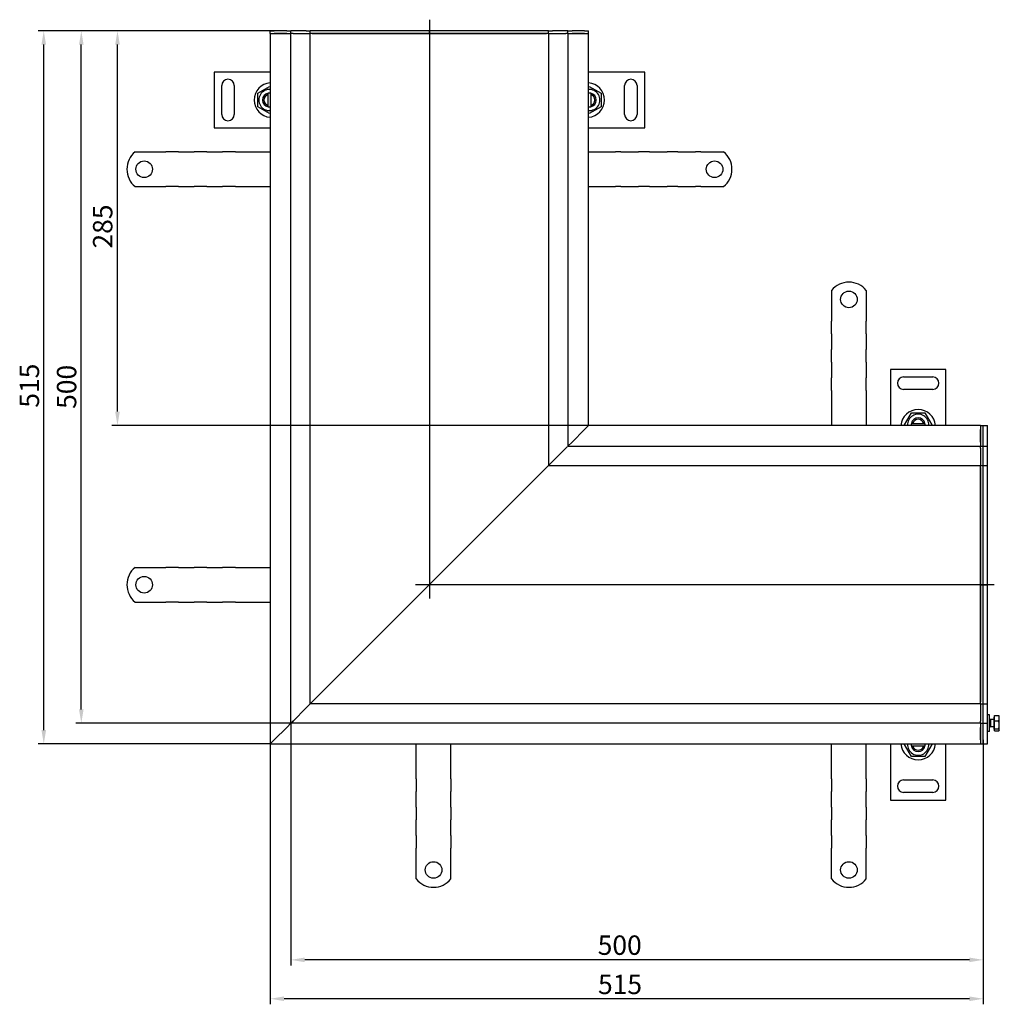
# Model space of a CAD drawing. Units: millimetres. Extents: x 51 to 1537, y 177 to 1428.
# Drawn here: x 51 to 758, y 177 to 888 of the extents above; entities that cross this region are included whole.
import ezdxf

# ---------------------------------------------------------------- set-up
doc = ezdxf.new("R2010")
doc.units = ezdxf.units.MM
doc.header["$LTSCALE"] = 4
doc.linetypes.add('GEN7', pattern=[13.75, 10, -1.25, 1.25, -1.25])
doc.layers.add('5', color=3, linetype='Continuous')
doc.layers.add('7', color=4, linetype='GEN7')
doc.styles.add('Text poznámky (ISO)', font='TAHOMA.TTF')
doc.dimstyles.new('Výchozí (ISO)', dxfattribs={"dimscale": 4, "dimtxt": 3.5, "dimasz": 2.5, "dimexe": 1, "dimexo": 0, "dimgap": 0.762, "dimtad": 1, "dimrnd": 1e-08, "dimtxsty": 'Text poznámky (ISO)', "dimcen": 0.09, "dimdle": 10, "dimclrd": 256, "dimclre": 256, "dimclrt": 256, "dimazin": 2, "dimtfac": 1.001486, "dimtmove": 0, "dimatfit": 3, "dimfxl": 1, "dimtolj": 1, "dimlwd": -1, "dimlwe": -1, "dimarcsym": 0})

# ---------------------------------------------------------------- blocks, each defined once
blk = doc.blocks.new('*D18')
at = {"layer": '5'}
for p, q in [((231.9, 365.1), (231.9, 177.1)), ((746.9, 368.1), (746.9, 177.1)), ((736.9, 181.1), (241.9, 181.1))]:
    blk.add_line(p, q, dxfattribs=at)
for points in [[(241.9, 182.76), (241.9, 179.43), (231.9, 181.1)], [(736.9, 182.76), (736.9, 179.43), (746.9, 181.1)]]:
    blk.add_solid(points, dxfattribs=at)
at = {"layer": 'Defpoints', "color": 0}
for p in [(231.9, 365.1), (746.9, 368.1), (231.9, 181.1)]:
    blk.add_point(p, dxfattribs=at)
at = {"layer": '5', "insert": (468.68, 198.48), "char_height": 14, "attachment_point": 1, "style": 'Text poznámky (ISO)'}
blk.add_mtext('\\A1;515', dxfattribs=at)
blk = doc.blocks.new('*D19')
at = {"layer": '5'}
for p, q in [((234.9, 880.1), (64.38, 880.1)), ((68.38, 375.1), (68.38, 870.1)), ((231.9, 365.1), (64.38, 365.1))]:
    blk.add_line(p, q, dxfattribs=at)
for points in [[(66.72, 870.1), (70.05, 870.1), (68.38, 880.1)], [(66.72, 375.1), (70.05, 375.1), (68.38, 365.1)]]:
    blk.add_solid(points, dxfattribs=at)
at = {"layer": 'Defpoints', "color": 0}
for p in [(68.38, 880.1), (234.9, 880.1), (231.9, 365.1)]:
    blk.add_point(p, dxfattribs=at)
at = {"layer": '5', "insert": (51, 607.92), "char_height": 14, "attachment_point": 1, "rotation": 90, "style": 'Text poznámky (ISO)'}
blk.add_mtext('\\A1;515', dxfattribs=at)
blk = doc.blocks.new('*D54')
at = {"layer": '5'}
for p, q in [((231.9, 880.1), (91.5, 880.1)), ((95.5, 390.1), (95.5, 870.1)), ((246.9, 380.1), (91.5, 380.1))]:
    blk.add_line(p, q, dxfattribs=at)
for points in [[(93.84, 870.1), (97.17, 870.1), (95.5, 880.1)], [(93.84, 390.1), (97.17, 390.1), (95.5, 380.1)]]:
    blk.add_solid(points, dxfattribs=at)
at = {"layer": 'Defpoints', "color": 0}
for p in [(95.5, 880.1), (231.9, 880.1), (246.9, 380.1)]:
    blk.add_point(p, dxfattribs=at)
at = {"layer": '5', "insert": (77.88, 607.06), "char_height": 14, "attachment_point": 1, "rotation": 90, "style": 'Text poznámky (ISO)'}
blk.add_mtext('\\A1;500', dxfattribs=at)
blk = doc.blocks.new('*D55')
at = {"layer": '5'}
for p, q in [((246.9, 380.1), (246.9, 205.19)), ((746.9, 365.15), (746.9, 205.19)), ((736.9, 209.19), (256.9, 209.19))]:
    blk.add_line(p, q, dxfattribs=at)
for points in [[(256.9, 210.86), (256.9, 207.52), (246.9, 209.19)], [(736.9, 210.86), (736.9, 207.52), (746.9, 209.19)]]:
    blk.add_solid(points, dxfattribs=at)
at = {"layer": 'Defpoints', "color": 0}
for p in [(246.9, 380.1), (746.9, 365.15), (246.9, 209.19)]:
    blk.add_point(p, dxfattribs=at)
at = {"layer": '5', "insert": (468.46, 226.81), "char_height": 14, "attachment_point": 1, "style": 'Text poznámky (ISO)'}
blk.add_mtext('\\A1;500', dxfattribs=at)
blk = doc.blocks.new('*D56')
at = {"layer": '5'}
for p, q in [((234.9, 880.1), (117.63, 880.1)), ((121.63, 605.1), (121.63, 870.1)), ((461.9, 595.1), (117.63, 595.1))]:
    blk.add_line(p, q, dxfattribs=at)
for points in [[(119.96, 870.1), (123.3, 870.1), (121.63, 880.1)], [(119.96, 605.1), (123.3, 605.1), (121.63, 595.1)]]:
    blk.add_solid(points, dxfattribs=at)
at = {"layer": 'Defpoints', "color": 0}
for p in [(121.63, 880.1), (234.9, 880.1), (461.9, 595.1)]:
    blk.add_point(p, dxfattribs=at)
at = {"layer": '5', "insert": (103.94, 722.85), "char_height": 14, "attachment_point": 1, "rotation": 90, "style": 'Text poznámky (ISO)'}
blk.add_mtext('\\A1;285', dxfattribs=at)

msp = doc.modelspace()

# ---------------------------------------------------------------- linework, layer by layer
for p, q in [((231.9, 880.098), (234.9, 880.098)), ((231.9, 878.098), (231.9, 880.098)), ((231.9, 878.098), (234.9, 878.098)), ((231.9, 878.098), (231.9, 365.098)), ((231.9, 878.098), (234.9, 878.098)), ((243.9, 880.098), (234.9, 880.098)), ((234.9, 878.098), (243.9, 878.098)), ((243.9, 878.098), (234.9, 878.098)), ((243.9, 880.098), (246.9, 880.098)), ((243.9, 878.098), (246.9, 878.098)), ((243.9, 878.098), (246.9, 878.098)), ((248.4, 880.098), (246.9, 880.098)), ((246.9, 878.098), (246.9, 880.098)), ((246.9, 380.098), (246.9, 878.098)), ((248.4, 878.098), (246.9, 878.098)), ((257.9, 880.098), (248.4, 880.098)), ((248.4, 878.098), (257.9, 878.098)), ((257.9, 880.098), (260.9, 880.098)), ((257.9, 878.098), (260.9, 878.098)), ((262.269, 880.098), (260.9, 880.098)), ((260.9, 878.098), (260.9, 880.098)), ((260.9, 579.598), (260.9, 878.098)), ((262.269, 878.098), (260.9, 878.098)), ((262.269, 878.098), (260.9, 878.098)), ((346.9, 880.098), (262.269, 880.098)), ((262.269, 878.098), (346.769, 878.098)), ((346.769, 878.098), (262.269, 878.098)), ((347.03, 878.098), (346.769, 878.098)), ((431.53, 880.098), (346.9, 880.098)), ((346.9, 878.098), (346.9, 880.098)), ((347.03, 878.098), (431.53, 878.098)), ((431.53, 878.098), (347.03, 878.098)), ((432.9, 880.098), (431.53, 880.098)), ((432.9, 878.098), (431.53, 878.098)), ((432.9, 878.098), (431.53, 878.098)), ((432.9, 880.098), (435.9, 880.098)), ((432.9, 878.098), (432.9, 880.098)), ((432.9, 878.098), (432.9, 579.598)), ((432.9, 878.098), (435.9, 878.098)), ((445.4, 880.098), (435.9, 880.098)), ((435.9, 878.098), (445.4, 878.098)), ((446.9, 880.098), (445.4, 880.098)), ((446.9, 878.098), (445.4, 878.098)), ((446.9, 880.098), (449.9, 880.098)), ((446.9, 878.098), (446.9, 880.098)), ((446.9, 878.098), (446.9, 580.098)), ((446.9, 878.098), (449.9, 878.098)), ((446.9, 878.098), (449.9, 878.098)), ((458.9, 880.098), (449.9, 880.098)), ((449.9, 878.098), (458.9, 878.098)), ((458.9, 878.098), (449.9, 878.098)), ((458.9, 880.098), (461.9, 880.098)), ((458.9, 878.098), (461.9, 878.098)), ((458.9, 878.098), (461.9, 878.098)), ((461.9, 878.098), (461.9, 880.098)), ((461.9, 595.098), (461.9, 878.098)), ((231.9, 850.098), (191.4, 850.098)), ((191.4, 850.098), (191.4, 810.098)), ((502.4, 850.098), (461.9, 850.098)), ((502.4, 810.098), (502.4, 850.098)), ((196.9, 819.598), (196.9, 840.598)), ((205.9, 840.598), (205.9, 819.598)), ((222.9, 835.006), (231.4, 839.913)), ((231.4, 839.913), (231.9, 839.624)), ((461.9, 839.624), (462.4, 839.913)), ((462.4, 839.913), (470.9, 835.006)), ((487.9, 819.598), (487.9, 840.598)), ((496.9, 840.598), (496.9, 819.598)), ((222.9, 825.191), (222.9, 835.006)), ((230.4, 833.971), (230.4, 834.997)), ((230.4, 826.225), (230.4, 833.971)), ((463.4, 834.997), (463.4, 833.971)), ((463.4, 833.971), (463.4, 826.225)), ((470.9, 835.006), (470.9, 825.191)), ((231.4, 820.283), (222.9, 825.191)), ((230.4, 825.199), (230.4, 826.225)), ((470.9, 825.191), (462.4, 820.283)), ((463.4, 826.225), (463.4, 825.199)), ((231.9, 820.572), (231.4, 820.283)), ((462.4, 820.283), (461.9, 820.572)), ((191.4, 810.098), (231.9, 810.098)), ((461.9, 810.098), (502.4, 810.098)), ((134.412, 792.598), (150.9, 792.598)), ((150.9, 792.598), (154.082, 792.598)), ((154.082, 792.598), (156.557, 792.598)), ((165.749, 792.598), (156.557, 792.598)), ((165.749, 792.598), (168.224, 792.598)), ((168.224, 792.598), (174.588, 792.598)), ((174.588, 792.598), (177.063, 792.598)), ((186.255, 792.598), (177.063, 792.598)), ((186.255, 792.598), (188.73, 792.598)), ((188.73, 792.598), (195.094, 792.598)), ((195.094, 792.598), (197.569, 792.598)), ((206.761, 792.598), (197.569, 792.598)), ((206.761, 792.598), (209.236, 792.598)), ((209.236, 792.598), (212.418, 792.598)), ((212.418, 792.598), (231.9, 792.598)), ((461.9, 792.598), (481.381, 792.598)), ((485.27, 792.598), (481.381, 792.598)), ((485.27, 792.598), (487.745, 792.598)), ((487.745, 792.598), (495.524, 792.598)), ((495.524, 792.598), (497.998, 792.598)), ((505.777, 792.598), (497.998, 792.598)), ((505.777, 792.598), (508.251, 792.598)), ((508.251, 792.598), (516.03, 792.598)), ((516.03, 792.598), (518.504, 792.598)), ((526.283, 792.598), (518.504, 792.598)), ((526.283, 792.598), (528.758, 792.598)), ((528.758, 792.598), (536.536, 792.598)), ((536.536, 792.598), (539.011, 792.598)), ((542.9, 792.598), (539.011, 792.598)), ((542.9, 792.598), (559.387, 792.598)), ((134.412, 767.598), (150.9, 767.598)), ((150.9, 767.598), (154.082, 767.598)), ((154.082, 767.598), (156.557, 767.598)), ((165.749, 767.598), (156.557, 767.598)), ((165.749, 767.598), (168.224, 767.598)), ((168.224, 767.598), (174.588, 767.598)), ((174.588, 767.598), (177.063, 767.598)), ((186.255, 767.598), (177.063, 767.598)), ((186.255, 767.598), (188.73, 767.598)), ((188.73, 767.598), (195.094, 767.598)), ((195.094, 767.598), (197.569, 767.598)), ((206.761, 767.598), (197.569, 767.598)), ((206.761, 767.598), (209.236, 767.598)), ((209.236, 767.598), (212.418, 767.598)), ((212.418, 767.598), (231.9, 767.598)), ((461.9, 767.598), (481.381, 767.598)), ((485.27, 767.598), (481.381, 767.598)), ((485.27, 767.598), (487.745, 767.598)), ((487.745, 767.598), (495.524, 767.598)), ((495.524, 767.598), (497.998, 767.598)), ((505.777, 767.598), (497.998, 767.598)), ((505.777, 767.598), (508.251, 767.598)), ((508.251, 767.598), (516.03, 767.598)), ((516.03, 767.598), (518.504, 767.598)), ((526.283, 767.598), (518.504, 767.598)), ((526.283, 767.598), (528.758, 767.598)), ((528.758, 767.598), (536.536, 767.598)), ((536.536, 767.598), (539.011, 767.598)), ((542.9, 767.598), (539.011, 767.598)), ((542.9, 767.598), (559.387, 767.598)), ((637.4, 692.586), (637.4, 676.098)), ((662.4, 692.586), (662.4, 676.098)), ((637.4, 676.098), (637.4, 672.916)), ((662.4, 676.098), (662.4, 672.916)), ((637.4, 672.916), (637.4, 670.441)), ((637.4, 661.249), (637.4, 670.441)), ((662.4, 672.916), (662.4, 670.441)), ((662.4, 661.249), (662.4, 670.441)), ((637.4, 661.249), (637.4, 658.774)), ((662.4, 661.249), (662.4, 658.774)), ((637.4, 658.774), (637.4, 652.41)), ((662.4, 658.774), (662.4, 652.41)), ((637.4, 652.41), (637.4, 649.935)), ((637.4, 640.743), (637.4, 649.935)), ((662.4, 652.41), (662.4, 649.935)), ((662.4, 640.743), (662.4, 649.935)), ((637.4, 640.743), (637.4, 638.268)), ((662.4, 640.743), (662.4, 638.268)), ((637.4, 638.268), (637.4, 631.904)), ((662.4, 638.268), (662.4, 631.904)), ((679.9, 635.598), (679.9, 595.098)), ((719.9, 635.598), (679.9, 635.598)), ((719.9, 595.098), (719.9, 635.598)), ((637.4, 631.904), (637.4, 629.429)), ((637.4, 620.237), (637.4, 629.429)), ((662.4, 631.904), (662.4, 629.429)), ((662.4, 620.237), (662.4, 629.429)), ((689.4, 630.098), (710.4, 630.098)), ((637.4, 620.237), (637.4, 617.762)), ((662.4, 620.237), (662.4, 617.762)), ((710.4, 621.098), (689.4, 621.098)), ((637.4, 617.762), (637.4, 614.58)), ((637.4, 614.58), (637.4, 595.098)), ((662.4, 617.762), (662.4, 614.58)), ((662.4, 614.58), (662.4, 595.098)), ((690.085, 595.598), (694.992, 604.098)), ((694.992, 604.098), (704.807, 604.098)), ((704.807, 604.098), (709.715, 595.598)), ((449.9, 583.098), (458.9, 592.098)), ((458.9, 592.098), (449.9, 583.098)), ((461.9, 595.098), (458.9, 592.098)), ((458.9, 592.098), (461.9, 595.098)), ((744.9, 595.098), (461.9, 595.098)), ((690.373, 595.098), (690.085, 595.598)), ((695.001, 596.598), (696.027, 596.598)), ((696.027, 596.598), (703.773, 596.598)), ((703.773, 596.598), (704.799, 596.598)), ((709.715, 595.598), (709.426, 595.098)), ((744.9, 595.098), (744.9, 592.098)), ((744.9, 595.098), (746.9, 595.098)), ((744.9, 595.098), (744.9, 592.098)), ((744.9, 592.098), (744.9, 583.098)), ((744.9, 583.098), (744.9, 592.098)), ((746.9, 595.098), (749.9, 595.098)), ((746.9, 595.098), (746.9, 595.048)), ((746.9, 580.148), (746.9, 595.048)), ((746.9, 583.098), (746.9, 592.098)), ((749.9, 595.098), (749.9, 595.048)), ((749.9, 580.148), (749.9, 595.048)), ((449.9, 583.098), (446.9, 580.098)), ((446.9, 580.098), (449.9, 583.098)), ((744.9, 583.098), (744.9, 580.098)), ((744.9, 583.098), (744.9, 580.098)), ((260.9, 394.098), (260.9, 579.598)), ((432.9, 579.598), (432.9, 566.098)), ((435.9, 569.098), (445.4, 578.598)), ((445.4, 578.598), (435.9, 569.098)), ((445.4, 578.598), (446.4, 579.598)), ((446.4, 579.598), (445.4, 578.598)), ((446.9, 580.098), (744.9, 580.098)), ((446.9, 580.098), (446.9, 579.598)), ((744.9, 578.598), (744.9, 580.098)), ((744.9, 580.098), (746.9, 580.098)), ((744.9, 578.598), (744.9, 569.098)), ((746.9, 580.148), (746.9, 580.098)), ((746.9, 579.716), (746.9, 580.098)), ((746.9, 580.098), (749.9, 580.098)), ((746.9, 566.148), (746.9, 579.716)), ((749.9, 580.148), (749.9, 580.098)), ((749.9, 580.048), (749.9, 580.098)), ((749.9, 566.148), (749.9, 580.048)), ((435.9, 569.098), (432.9, 566.098)), ((432.9, 566.098), (435.9, 569.098)), ((744.9, 569.098), (744.9, 566.098)), ((347.03, 480.229), (431.53, 564.729)), ((431.53, 564.729), (347.03, 480.229)), ((431.53, 564.729), (432.9, 566.098)), ((432.9, 566.098), (431.53, 564.729)), ((432.9, 566.098), (449.4, 566.098)), ((449.4, 566.098), (744.9, 566.098)), ((744.9, 564.729), (744.9, 566.098)), ((744.9, 564.729), (744.9, 566.098)), ((744.9, 566.098), (746.9, 566.098)), ((744.9, 564.729), (744.9, 480.229)), ((744.9, 480.229), (744.9, 564.729)), ((746.9, 566.148), (746.9, 566.098)), ((746.9, 564.729), (746.9, 566.098)), ((746.9, 566.098), (749.9, 566.098)), ((746.9, 480.098), (746.9, 564.729)), ((746.9, 480.098), (746.9, 564.729)), ((749.9, 566.148), (749.9, 566.098)), ((749.9, 566.053), (749.9, 566.098)), ((749.9, 480.098), (749.9, 566.053)), ((134.412, 492.598), (150.9, 492.598)), ((150.9, 492.598), (154.082, 492.598)), ((154.082, 492.598), (156.557, 492.598)), ((165.749, 492.598), (156.557, 492.598)), ((165.749, 492.598), (168.224, 492.598)), ((168.224, 492.598), (174.588, 492.598)), ((174.588, 492.598), (177.063, 492.598)), ((186.255, 492.598), (177.063, 492.598)), ((186.255, 492.598), (188.73, 492.598)), ((188.73, 492.598), (195.094, 492.598)), ((195.094, 492.598), (197.569, 492.598)), ((206.761, 492.598), (197.569, 492.598)), ((206.761, 492.598), (209.236, 492.598)), ((209.236, 492.598), (212.418, 492.598)), ((212.418, 492.598), (231.9, 492.598)), ((262.269, 395.467), (346.769, 479.967)), ((346.769, 479.967), (262.269, 395.467)), ((346.769, 479.967), (347.03, 480.229)), ((347.03, 480.229), (346.769, 479.967)), ((744.9, 479.967), (744.9, 480.229)), ((744.9, 480.098), (746.9, 480.098)), ((744.9, 479.967), (744.9, 395.467)), ((744.9, 395.467), (744.9, 479.967)), ((746.9, 395.467), (746.9, 480.098)), ((746.9, 480.098), (749.9, 480.098)), ((746.9, 395.467), (746.9, 480.098)), ((749.9, 394.144), (749.9, 480.098)), ((134.412, 467.598), (150.9, 467.598)), ((150.9, 467.598), (154.082, 467.598)), ((154.082, 467.598), (156.557, 467.598)), ((165.749, 467.598), (156.557, 467.598)), ((165.749, 467.598), (168.224, 467.598)), ((168.224, 467.598), (174.588, 467.598)), ((174.588, 467.598), (177.063, 467.598)), ((186.255, 467.598), (177.063, 467.598)), ((186.255, 467.598), (188.73, 467.598)), ((188.73, 467.598), (195.094, 467.598)), ((195.094, 467.598), (197.569, 467.598)), ((206.761, 467.598), (197.569, 467.598)), ((206.761, 467.598), (209.236, 467.598)), ((209.236, 467.598), (212.418, 467.598)), ((212.418, 467.598), (231.9, 467.598)), ((248.4, 381.598), (257.9, 391.098)), ((257.9, 391.098), (248.4, 381.598)), ((260.9, 394.098), (257.9, 391.098)), ((257.9, 391.098), (260.9, 394.098)), ((260.9, 394.098), (262.269, 395.467)), ((262.269, 395.467), (260.9, 394.098)), ((449.4, 394.098), (260.9, 394.098)), ((744.9, 394.098), (449.4, 394.098)), ((744.9, 394.098), (744.9, 395.467)), ((744.9, 394.098), (744.9, 395.467)), ((744.9, 394.098), (744.9, 391.098)), ((744.9, 394.098), (746.9, 394.098)), ((744.9, 391.098), (744.9, 381.598)), ((746.9, 394.098), (746.9, 395.467)), ((746.9, 394.098), (749.9, 394.098)), ((746.9, 394.098), (746.9, 394.048)), ((746.9, 380.48), (746.9, 394.048)), ((749.9, 394.098), (749.9, 394.144)), ((749.9, 394.098), (749.9, 394.048)), ((749.9, 380.148), (749.9, 394.048)), ((751.5, 386.098), (749.9, 386.098)), ((751.5, 374.098), (751.5, 386.098)), ((754.5, 384.448), (754.5, 375.748)), ((755, 384.448), (754.5, 384.448)), ((755, 385.702), (758.053, 385.702)), ((755, 381.699), (755, 385.702)), ((758.5, 385.098), (758.382, 385.302)), ((758.5, 383.701), (758.5, 385.098)), ((234.9, 368.098), (243.9, 377.098)), ((243.9, 377.098), (234.9, 368.098)), ((246.9, 380.098), (243.9, 377.098)), ((243.9, 377.098), (246.9, 380.098)), ((246.9, 380.098), (248.4, 381.598)), ((248.4, 381.598), (246.9, 380.098)), ((744.9, 380.098), (246.9, 380.098)), ((744.9, 380.098), (744.9, 381.598)), ((744.9, 380.098), (744.9, 377.098)), ((744.9, 380.098), (746.9, 380.098)), ((744.9, 380.098), (744.9, 377.098)), ((744.9, 377.098), (744.9, 368.098)), ((744.9, 368.098), (744.9, 377.098)), ((746.9, 380.098), (746.9, 380.48)), ((746.9, 380.098), (749.9, 380.098)), ((746.9, 380.098), (746.9, 380.048)), ((746.9, 365.148), (746.9, 380.048)), ((746.9, 368.098), (746.9, 377.098)), ((749.9, 380.098), (749.9, 380.148)), ((749.9, 380.098), (749.9, 380.048)), ((749.9, 365.148), (749.9, 380.048)), ((752.113, 382.828), (751.5, 383.098)), ((752.113, 377.369), (751.5, 377.098)), ((752.113, 382.828), (752.113, 377.369)), ((754.5, 382.828), (752.113, 382.828)), ((754.5, 377.369), (752.113, 377.369)), ((755, 381.699), (758.053, 381.699)), ((755, 376.094), (755, 381.699)), ((758.5, 378.897), (758.5, 383.701)), ((758.5, 375.294), (758.5, 378.897)), ((751.5, 374.098), (749.9, 374.098)), ((755, 375.748), (754.5, 375.748)), ((755, 376.094), (758.053, 376.094)), ((755, 374.494), (755, 376.094)), ((755, 374.494), (758.053, 374.494)), ((758.5, 375.098), (758.382, 374.894)), ((758.5, 375.098), (758.5, 375.294)), ((234.9, 368.098), (231.9, 365.098)), ((231.9, 365.098), (234.9, 368.098)), ((231.9, 365.098), (744.9, 365.098)), ((337.4, 345.616), (337.4, 365.098)), ((362.4, 345.616), (362.4, 365.098)), ((637.4, 345.616), (637.4, 365.098)), ((662.4, 345.616), (662.4, 365.098)), ((679.9, 365.098), (679.9, 324.598)), ((690.085, 364.598), (690.373, 365.098)), ((694.992, 356.098), (690.085, 364.598)), ((696.027, 363.598), (695.001, 363.598)), ((703.773, 363.598), (696.027, 363.598)), ((704.799, 363.598), (703.773, 363.598)), ((709.715, 364.598), (704.807, 356.098)), ((709.426, 365.098), (709.715, 364.598)), ((719.9, 324.598), (719.9, 365.098)), ((744.9, 368.098), (744.9, 365.098)), ((744.9, 368.098), (744.9, 365.098)), ((744.9, 365.098), (746.9, 365.098)), ((746.9, 365.148), (746.9, 365.098)), ((746.9, 365.098), (749.9, 365.098)), ((749.9, 365.148), (749.9, 365.098)), ((704.807, 356.098), (694.992, 356.098)), ((337.4, 342.434), (337.4, 345.616)), ((337.4, 339.96), (337.4, 342.434)), ((362.4, 342.434), (362.4, 345.616)), ((362.4, 339.96), (362.4, 342.434)), ((637.4, 342.434), (637.4, 345.616)), ((637.4, 339.96), (637.4, 342.434)), ((662.4, 342.434), (662.4, 345.616)), ((662.4, 339.96), (662.4, 342.434)), ((337.4, 339.96), (337.4, 330.767)), ((362.4, 339.96), (362.4, 330.767)), ((637.4, 339.96), (637.4, 330.767)), ((662.4, 339.96), (662.4, 330.767)), ((689.4, 339.098), (710.4, 339.098)), ((337.4, 328.292), (337.4, 330.767)), ((337.4, 321.928), (337.4, 328.292)), ((362.4, 328.292), (362.4, 330.767)), ((362.4, 321.928), (362.4, 328.292)), ((637.4, 328.292), (637.4, 330.767)), ((637.4, 321.928), (637.4, 328.292)), ((662.4, 328.292), (662.4, 330.767)), ((662.4, 321.928), (662.4, 328.292)), ((710.4, 330.098), (689.4, 330.098)), ((337.4, 319.454), (337.4, 321.928)), ((362.4, 319.454), (362.4, 321.928)), ((637.4, 319.454), (637.4, 321.928)), ((662.4, 319.454), (662.4, 321.928)), ((679.9, 324.598), (719.9, 324.598)), ((337.4, 319.454), (337.4, 310.261)), ((362.4, 319.454), (362.4, 310.261)), ((637.4, 319.454), (637.4, 310.261)), ((662.4, 319.454), (662.4, 310.261)), ((337.4, 307.786), (337.4, 310.261)), ((337.4, 301.422), (337.4, 307.786)), ((362.4, 307.786), (362.4, 310.261)), ((362.4, 301.422), (362.4, 307.786)), ((637.4, 307.786), (637.4, 310.261)), ((637.4, 301.422), (637.4, 307.786)), ((662.4, 307.786), (662.4, 310.261)), ((662.4, 301.422), (662.4, 307.786)), ((337.4, 298.947), (337.4, 301.422)), ((337.4, 298.947), (337.4, 289.755)), ((362.4, 298.947), (362.4, 301.422)), ((362.4, 298.947), (362.4, 289.755)), ((637.4, 298.947), (637.4, 301.422)), ((637.4, 298.947), (637.4, 289.755)), ((662.4, 298.947), (662.4, 301.422)), ((662.4, 298.947), (662.4, 289.755)), ((337.4, 287.28), (337.4, 289.755)), ((337.4, 284.098), (337.4, 287.28)), ((362.4, 287.28), (362.4, 289.755)), ((362.4, 284.098), (362.4, 287.28)), ((637.4, 287.28), (637.4, 289.755)), ((637.4, 284.098), (637.4, 287.28)), ((662.4, 287.28), (662.4, 289.755)), ((662.4, 284.098), (662.4, 287.28)), ((337.4, 267.611), (337.4, 284.098)), ((362.4, 267.611), (362.4, 284.098)), ((637.4, 267.611), (637.4, 284.098)), ((662.4, 267.611), (662.4, 284.098))]:
    msp.add_line(p, q)
at = {"flags": 128}
for points in [[(758.5, 383.701), (758.499, 383.781), (758.497, 383.861), (758.493, 383.941), (758.487, 384.021), (758.481, 384.101), (758.472, 384.181), (758.462, 384.261), (758.451, 384.341), (758.438, 384.421), (758.424, 384.502), (758.408, 384.583), (758.39, 384.665), (758.371, 384.747), (758.351, 384.83), (758.328, 384.913), (758.305, 384.997), (758.279, 385.082), (758.252, 385.167), (758.223, 385.254), (758.193, 385.341), (758.161, 385.43), (758.127, 385.52), (758.091, 385.61), (758.053, 385.702)], [(758.053, 385.702), (758.072, 385.685), (758.09, 385.667), (758.107, 385.649), (758.124, 385.632), (758.141, 385.615), (758.157, 385.597), (758.173, 385.58), (758.188, 385.563), (758.203, 385.546), (758.218, 385.53), (758.232, 385.513), (758.246, 385.496), (758.259, 385.48), (758.272, 385.463), (758.285, 385.447), (758.297, 385.43), (758.309, 385.414), (758.321, 385.398), (758.332, 385.382), (758.343, 385.366), (758.353, 385.35), (758.363, 385.334), (758.373, 385.318), (758.382, 385.302)], [(758.053, 381.699), (758.091, 381.791), (758.127, 381.882), (758.161, 381.971), (758.193, 382.06), (758.223, 382.147), (758.252, 382.234), (758.279, 382.319), (758.305, 382.404), (758.328, 382.488), (758.351, 382.572), (758.371, 382.654), (758.39, 382.736), (758.408, 382.818), (758.424, 382.899), (758.438, 382.98), (758.451, 383.06), (758.462, 383.141), (758.472, 383.221), (758.481, 383.301), (758.487, 383.381), (758.493, 383.46), (758.497, 383.54), (758.499, 383.62), (758.5, 383.701)], [(758.5, 378.897), (758.499, 379.009), (758.497, 379.121), (758.493, 379.233), (758.487, 379.345), (758.481, 379.457), (758.472, 379.568), (758.462, 379.68), (758.451, 379.793), (758.438, 379.905), (758.424, 380.019), (758.408, 380.132), (758.39, 380.246), (758.371, 380.361), (758.351, 380.477), (758.328, 380.594), (758.305, 380.711), (758.279, 380.83), (758.252, 380.95), (758.223, 381.071), (758.193, 381.193), (758.161, 381.317), (758.127, 381.443), (758.091, 381.57), (758.053, 381.699)], [(758.053, 376.094), (758.091, 376.223), (758.127, 376.351), (758.161, 376.476), (758.193, 376.6), (758.223, 376.722), (758.252, 376.843), (758.279, 376.963), (758.305, 377.082), (758.328, 377.2), (758.351, 377.316), (758.371, 377.432), (758.39, 377.547), (758.408, 377.661), (758.424, 377.775), (758.438, 377.888), (758.451, 378), (758.462, 378.113), (758.472, 378.225), (758.481, 378.337), (758.487, 378.449), (758.493, 378.56), (758.497, 378.672), (758.499, 378.784), (758.5, 378.897)], [(758.5, 375.294), (758.499, 375.326), (758.497, 375.358), (758.493, 375.39), (758.487, 375.422), (758.481, 375.454), (758.472, 375.486), (758.462, 375.518), (758.451, 375.55), (758.438, 375.582), (758.424, 375.615), (758.408, 375.647), (758.39, 375.68), (758.371, 375.713), (758.351, 375.746), (758.328, 375.779), (758.305, 375.812), (758.279, 375.846), (758.252, 375.881), (758.223, 375.915), (758.193, 375.95), (758.161, 375.986), (758.127, 376.021), (758.091, 376.058), (758.053, 376.094)], [(758.053, 374.494), (758.091, 374.531), (758.127, 374.567), (758.161, 374.603), (758.193, 374.638), (758.223, 374.673), (758.252, 374.708), (758.279, 374.742), (758.305, 374.776), (758.328, 374.809), (758.351, 374.843), (758.371, 374.876), (758.39, 374.909), (758.408, 374.941), (758.424, 374.974), (758.438, 375.006), (758.451, 375.038), (758.462, 375.07), (758.472, 375.102), (758.481, 375.134), (758.487, 375.166), (758.493, 375.198), (758.497, 375.23), (758.499, 375.262), (758.5, 375.294)]]:
    msp.add_lwpolyline(points, dxfattribs=at)
for centre in [(140.9, 780.098), (552.9, 780.098), (649.9, 686.098), (140.9, 480.098), (349.9, 274.098), (649.9, 274.098)]:
    msp.add_circle(centre, 6)
for centre, radius, start, end in [((201.4, 840.598), 4.5, 0, 180), ((232.9, 830.098), 12.5, 94.588566, 265.411434), ((460.9, 830.098), 12.5, 274.588566, 85.411434), ((492.4, 840.598), 4.5, 0, 180), ((231.4, 830.098), 7.65, 86.252506, 273.747494), ((231.4, 830.098), 5, 101.536959, 258.463041), ((231.4, 830.098), 4, 104.477512, 255.522488), ((231.4, 830.098), 5, 84.26083, 101.536959), ((462.4, 830.098), 7.65, 266.252506, 93.747494), ((462.4, 830.098), 5, 78.463041, 95.73917), ((462.4, 830.098), 5, 281.536959, 78.463041), ((462.4, 830.098), 4, 284.477512, 75.522488), ((231.4, 830.098), 5, 258.463041, 275.73917), ((462.4, 830.098), 5, 264.26083, 281.536959), ((201.4, 819.598), 4.5, 180, 0), ((492.4, 819.598), 4.5, 180, 0), ((144.4, 780.098), 16, 128.624833, 231.375167), ((549.4, 780.098), 16, 308.624833, 51.375167), ((649.9, 682.598), 16, 38.624833, 141.375167), ((689.4, 625.598), 4.5, 90, 270), ((710.4, 625.598), 4.5, 270, 90), ((699.9, 594.098), 12.5, 4.588566, 175.411434), ((699.9, 595.598), 7.65, 356.252506, 183.747494), ((699.9, 595.598), 5, 11.536959, 168.463041), ((699.9, 595.598), 4, 14.477512, 165.522488), ((699.9, 595.598), 5, 168.463041, 185.73917), ((699.9, 595.598), 5, 354.26083, 11.536959), ((144.4, 480.098), 16, 128.624833, 231.375167), ((699.9, 366.098), 12.5, 184.588566, 355.411434), ((699.9, 364.598), 7.65, 176.252506, 3.747494), ((699.9, 364.598), 5, 174.26083, 191.536959), ((699.9, 364.598), 5, 191.536959, 348.463041), ((699.9, 364.598), 4, 194.477512, 345.522488), ((699.9, 364.598), 5, 348.463041, 5.73917), ((689.4, 334.598), 4.5, 90, 270), ((710.4, 334.598), 4.5, 270, 90), ((349.9, 277.598), 16, 218.624833, 321.375167), ((649.9, 277.598), 16, 218.624833, 321.375167)]:
    msp.add_arc(centre, radius, start, end)
at = {"layer": '7', "linetype": 'Continuous'}
for p, q in [((346.9, 888.098), (346.9, 470.098)), ((754.9, 480.098), (336.9, 480.098))]:
    msp.add_line(p, q, dxfattribs=at)

# ---------------------------------------------------------------- dimensions: what is measured, and where the dimension line sits
at = {"layer": '5'}
for base, p1, p2, angle, picture, middle in [((68.385, 880.098), (231.9, 365.098), (234.9, 880.098), 270, '*D19', (68.385, 622.598)), ((95.504, 880.098), (246.9, 380.098), (231.9, 880.098), 90, '*D54', (95.504, 621.859)), ((121.629, 880.098), (461.9, 595.098), (234.9, 880.098), 90, '*D56', (121.629, 737.598)), ((246.9, 209.191), (746.9, 365.148), (246.9, 380.098), 180, '*D55', (483.256, 209.191)), ((231.9, 181.098), (746.9, 368.098), (231.9, 365.098), 180, '*D18', (483.363, 181.098))]:
    dim = msp.add_linear_dim(base=base, p1=p1, p2=p2, angle=angle, dimstyle='Výchozí (ISO)', override={"dimdec": 2, "dimtp": 0, "dimtm": 0, "dimtdec": 2, "dimtofl": 0, "dimatfit": 1}, dxfattribs=at)
    dim.commit()
    dim.dimension.update_dxf_attribs({"geometry": picture, "text_midpoint": middle, "dimtype": 160})

doc.saveas('drawing.dxf')
